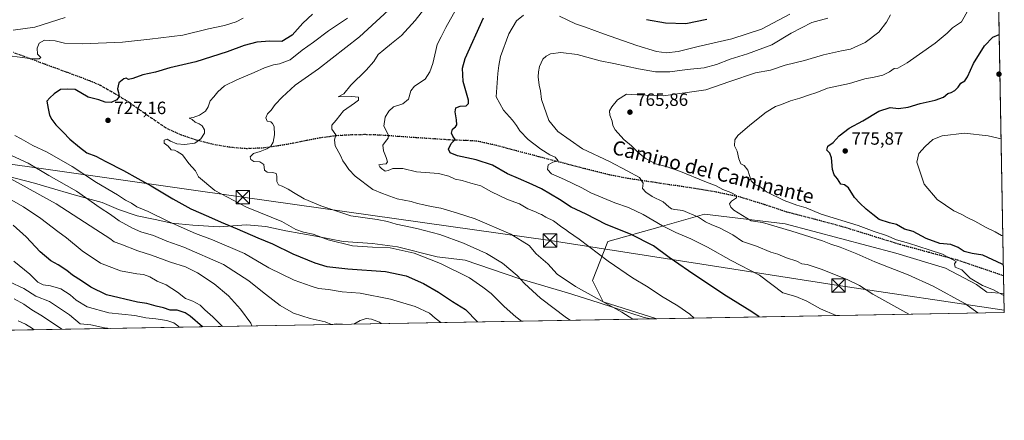
# Model space of a CAD drawing. Units: metres. Extents: x 620646 to 624086, y 4754940 to 4757314.
# Drawn here: x 623534 to 624086, y 4754940 to 4755165 of the extents above; entities that cross this region are included whole.
import ezdxf
from ezdxf.enums import TextEntityAlignment as Align

# ---------------------------------------------------------------- set-up
doc = ezdxf.new("R2010")
doc.units = ezdxf.units.M
doc.header["$MEASUREMENT"] = 0
for name, pattern in [('DGN Style 3', [2.307223458686699, 1.648016756204785, -0.6592067024819142]), ('DGN Style 4', [2.6384748266838614, 1.318413404963828, -0.6592067024819142, 0.001648016756204785, -0.6592067024819142]), ('DGN Style 5', [1.1536117293433497, 0.4944050268614355, -0.6592067024819142])]:
    doc.linetypes.add(name, pattern=pattern)
for name, color, linetype, lineweight in [('Arbolado forestal CxS', 92, 'Continuous', 0), ('Comarca CxS', 21, 'Continuous', 0), ('Comunidad Autónoma CxS', 142, 'Continuous', 0), ('Corriente natural lineal oculto', 9, 'DGN Style 4', 13), ('Curva de nivel maestra', 30, 'Continuous', 30), ('Curva de nivel normal', 30, 'Continuous', 0), ('Entidad de ámbito territorial', 7, 'Continuous', 0), ('Entidad de ámbito territorial CxS', 92, 'Continuous', 0), ('Municipio CxS', 4, 'Continuous', 0), ('Pastizal CxS', 92, 'Continuous', 0), ('Provincia CxS', 1, 'Continuous', 0), ('Punto de cota en terreno', 7, 'Continuous', 0), ('Ruta', 7, 'DGN Style 5', 30), ('Rótulo de punto de cota en terreno', 7, 'Continuous', 0), ('Senda', 7, 'DGN Style 3', 0), ('Suelo desnudo CxS', 253, 'Continuous', 0), ('Tendido', 6, 'Continuous', 0), ('Texto cartográfico', 7, 'Continuous', 0), ('Torre de tendido puntual', 7, 'Continuous', 0)]:
    doc.layers.add(name, color=color, linetype=linetype, lineweight=lineweight)
doc.styles.add('Style-Arial', font='txt')

# ---------------------------------------------------------------- blocks, each defined once
blk = doc.blocks.new('*U8')
at = {"layer": 'Arbolado forestal CxS', "color": 92, "linetype": 'Continuous', "lineweight": 0}
blk.add_polyline3d([(624081.1047999999, 4755295.6525, 747.7958000000073), (624086.2483999999, 4755011.319300001, 770.8114999999963), (624076.5579000004, 4755012.0779, 769.4516000000004), (624070.7560999999, 4755016.4169, 769.7724000000018), (624053.4234999996, 4755025.620300001, 769.202099999995), (624025.4744999995, 4755034.0295, 768.3871000000072), (623963.3371000001, 4755050.594500001, 766.2292000000016), (623918.1803000001, 4755056.091200001, 761.4297999999981), (623893.1441000003, 4755048.937700001, 754.931899999996), (623863.9358999999, 4755040.590100001, 747.0280000000057), (623855.2443000004, 4755018.6535, 742.3077999999952), (623861.1880999999, 4755006.690300001, 740.4250000000029), (623891.4067000002, 4754997.252400001, 743.0026000000071), (623366.3876, 4754987.891000001, 639.256899999993)], dxfattribs=at)
blk = doc.blocks.new('*U17')
at = {"layer": 'Entidad de ámbito territorial CxS', "color": 92, "linetype": 'Continuous', "lineweight": 0, "flags": 128}
blk.add_lwpolyline([(623521.665000001, 4755078.633999999), (623542.0140000014, 4755073.413000002), (623550.2089999993, 4755071.026000001), (623564.2750000004, 4755066.932), (623580.0469999993, 4755062.575), (623589.2110000009, 4755058.688), (623599.6440000011, 4755055.062999999), (623609.6880000011, 4755053.085999998), (623619.0980000012, 4755050.980000001), (623630.9160000011, 4755049.903999999), (623645.6559999997, 4755048.971000002), (623661.0210000006, 4755049.948), (623671.8219999997, 4755049.119000002), (623683.1390000001, 4755046.642000002), (623699.9220000004, 4755043.561000001), (623715.3060000002, 4755040.600000001), (623731.6980000006, 4755039.421000001), (623745.6790000005, 4755037.595000001), (623768.0630000009, 4755032.005), (623783.8229999989, 4755030.187999999), (623813.976999999, 4755019.814), (623841.198, 4755011.835999998), (623858.4140000001, 4755006.297), (623884.2459999997, 4754997.987000001), (623888.0127272632, 4754997.19191192), (622900.3014064943, 4754979.58046051)], dxfattribs=at)
blk = doc.blocks.new('5PATER')
at = {"layer": 'Suelo desnudo CxS', "linetype": 'Continuous', "lineweight": 0}
h = blk.add_hatch(color=51, dxfattribs=at)
edge = h.paths.add_edge_path()
edge.add_ellipse((0, 0), major_axis=(-0.1095731443231308, -0.1110710700762829), ratio=0.9994222409660322, start_angle=0, end_angle=360)
blk = doc.blocks.new('5TTEND')
at = {"layer": 'Corriente natural lineal oculto', "color": 7, "linetype": 'Continuous', "lineweight": 0}
for p, q in [((-0.375, 0.3754), (0.375, -0.3746)), ((0.3720000000000001, 0.3784000000000001), (-0.3720000000000001, -0.3776))]:
    blk.add_line(p, q, dxfattribs=at)
at = {"layer": 'Corriente natural lineal oculto', "color": 7, "linetype": 'Continuous', "lineweight": 0, "flags": 128}
blk.add_lwpolyline([(-0.375, -0.3746), (0.375, -0.3746), (0.375, 0.3754), (-0.375, 0.3754), (-0.3720000000000001, -0.3776)], dxfattribs=at)

msp = doc.modelspace()

# ---------------------------------------------------------------- linework, layer by layer
at = {"layer": 'Arbolado forestal CxS', "color": 92, "linetype": 'Continuous', "lineweight": 0, "extrusion": (-0.001606466888077342, 0.08880432796413956, 0.9960477953386451), "elevation": 422033.1094186747, "flags": 128}
msp.add_lwpolyline([(-709988.0597069713, -4724417.375389296), (-709988.0597069713, -4724141.940636353)], dxfattribs=at)
at = {"layer": 'Arbolado forestal CxS', "color": 92, "linetype": 'Continuous', "lineweight": 0, "extrusion": (0.002584108618895087, -0.1428307309994788, 0.9897437570729105), "elevation": -676786.1302076771, "flags": 128}
msp.add_lwpolyline([(709998.2233570244, 4694419.572475374), (709998.2233570244, 4694409.434859802)], dxfattribs=at)
at = {"layer": 'Arbolado forestal CxS', "color": 92, "linetype": 'Continuous', "lineweight": 0, "extrusion": (-0.1937946675114615, -0.003455472486137539, 0.9810360271437639), "elevation": -136608.6775831508, "flags": 128}
msp.add_lwpolyline([(-4743118.973508453, 695270.0066100997), (-4743118.973508453, 694734.7534303361)], dxfattribs=at)
at = {"layer": 'Arbolado forestal CxS', "color": 92, "linetype": 'Continuous', "lineweight": 0}
msp.add_polyline3d([(624086.2483999999, 4755011.319300001, 770.8114999999963), (624076.5579000004, 4755012.0779, 769.4516000000004), (624070.7560999999, 4755016.4169, 769.7724000000018), (624053.4234999996, 4755025.620300001, 769.202099999995), (624025.4744999995, 4755034.0295, 768.3871000000072), (623963.3371000001, 4755050.594500001, 766.2292000000016), (623918.1803000001, 4755056.091200001, 761.4297999999981), (623893.1441000003, 4755048.937700001, 754.931899999996), (623863.9358999999, 4755040.590100001, 747.0280000000057), (623855.2443000004, 4755018.6535, 742.3077999999952), (623861.1880999999, 4755006.690300001, 740.4250000000029), (623891.4063999997, 4754997.252499999, 743.0026000000071)], dxfattribs=at)
at = {"layer": 'Comarca CxS', "color": 21, "linetype": 'Continuous', "lineweight": 0, "flags": 128}
msp.add_lwpolyline([(621400.682654884, 4754952.841410127), (620686.660000921, 4754940.109982421), (620645.9800009206, 4757253.569982397), (621488.8562333954, 4757268.594195873), (621611.8319621618, 4757270.786230159), (621978.3712995453, 4757277.319769772), (622969.1976742158, 4757294.981184812), (624044.5900009458, 4757314.149982397), (624086.4400009472, 4755000.729982422), (623888.0127272632, 4754997.19191192), (622900.3014064943, 4754979.58046051), (622835.4637907288, 4754978.424369157), (621597.686614801, 4754956.354102138)], close=True, dxfattribs=at)
at = {"layer": 'Comunidad Autónoma CxS', "color": 142, "linetype": 'Continuous', "lineweight": 0, "flags": 128}
msp.add_lwpolyline([(621400.682654884, 4754952.841410127), (620686.660000921, 4754940.109982421), (620645.9800009206, 4757253.569982397), (621488.8562333954, 4757268.594195873), (621611.8319621618, 4757270.786230159), (621978.3712995453, 4757277.319769772), (622969.1976742158, 4757294.981184812), (624044.5900009458, 4757314.149982397), (624086.4400009472, 4755000.729982422), (623888.0127272632, 4754997.19191192), (622900.3014064943, 4754979.58046051), (622835.4637907288, 4754978.424369157), (621597.686614801, 4754956.354102138)], close=True, dxfattribs=at)
at = {"layer": 'Curva de nivel maestra', "color": 30, "linetype": 'Continuous', "lineweight": 30, "flags": 128}
for points, elevation in [([(623697.9900000002, 4755168.5101), (623692.6600000003, 4755163.300100001), (623686.7100000001, 4755156.6501), (623680.7599999999, 4755153.110099999), (623674.0199999996, 4755153.200099999), (623666.7400000002, 4755152.7401), (623659.6399999997, 4755150.8301), (623650.1600000003, 4755147.190099999), (623632.54, 4755141.600099999), (623618.04, 4755138.200099999), (623609.9199999999, 4755135.770099999), (623602.8399999999, 4755134.350099999), (623597.1100000005, 4755132.170100001), (623594.7199999997, 4755131.720100001), (623593.4600000001, 4755132.4801), (623592.1100000005, 4755132.1601), (623589.2800000003, 4755129.780099999), (623588.5599999996, 4755126.450099999), (623589.1799999997, 4755124.420100001), (623589.4600000001, 4755122.1501), (623588.2199999997, 4755120.200099999), (623584.9900000002, 4755118.720100001), (623581.5599999996, 4755118.9901), (623578.1200000001, 4755120.270099999), (623572.1900000004, 4755121.780099999), (623564.8099999996, 4755126.170100001), (623560.4900000002, 4755126.3201), (623556.6600000003, 4755126.0101), (623552.9900000002, 4755123.700099999), (623550.5899999999, 4755121.4101), (623548.9400000004, 4755119.440099999), (623549.7000000002, 4755115.460100001), (623550.3099999996, 4755111.670100001), (623551.79, 4755109.1501), (623553.8600000005, 4755106.220100001), (623558.0499999998, 4755102.0701), (623561.7300000006, 4755098.090100001), (623567.3099999996, 4755093.670100001), (623571.4100000003, 4755090.5701), (623576.3799999999, 4755088.630100001), (623581.9900000002, 4755085.5801), (623591.9199999999, 4755080.620100001), (623599.9100000003, 4755076.020099999), (623607.54, 4755071.9001), (623619.6500000004, 4755064.6801), (623629.6699999999, 4755059.030099999), (623639.6699999999, 4755054.700099999), (623646.7199999997, 4755051.420100001), (623655.7599999999, 4755047.780099999), (623667.2999999998, 4755042.6601), (623675.6200000001, 4755039.2601), (623686.9699999997, 4755033.790100001), (623699.2699999996, 4755028.610099999), (623706.04, 4755026.5001), (623717.8799999999, 4755025.2401), (623739.0499999998, 4755023.7501), (623750.7000000002, 4755021.2601), (623760.3099999996, 4755017.100099999), (623768.8700000001, 4755012.1801), (623776.5999999996, 4755007.0001), (623783.9900000002, 4755002.440099999), (623790.6886999998, 4754995.456800001)], 725), ([(623948.8457000004, 4754998.276799999), (623944.7400000002, 4755001.050100001), (623929.0599999997, 4755010.7501), (623909.2100000001, 4755024.2401), (623898.25, 4755031.610099999), (623889.5800000001, 4755038.1501), (623876.6399999997, 4755044.840100001), (623862.9699999997, 4755050.200099999), (623851.6399999997, 4755056.0001), (623843.1900000004, 4755059.880100001), (623836.6500000004, 4755064.270099999), (623826.5800000001, 4755070.3101), (623821.3099999996, 4755072.710100001), (623813.6200000001, 4755076.090100001), (623807.5300000003, 4755078.6601), (623799.0800000001, 4755083.550100001), (623789.8499999996, 4755086.620100001), (623779.3799999999, 4755088.840100001), (623775.4000000004, 4755090.5601), (623774.3799999999, 4755092.450099999), (623775.8799999999, 4755095.690099999), (623778.0700000003, 4755097.9901), (623776.8300000001, 4755099.780099999), (623776.0800000001, 4755101.4801), (623776.7000000002, 4755103.720100001), (623778.3799999999, 4755105.020099999), (623779.1100000005, 4755106.280099999), (623778.9800000006, 4755109.0701), (623778.0800000001, 4755113.450099999), (623778.5999999996, 4755115.8201), (623780.9299999997, 4755116.6501), (623784.3499999996, 4755116.9101), (623785.7199999997, 4755118.1601), (623785.6200000001, 4755120.0001), (623782.6399999997, 4755130.520099999), (623782.3200000003, 4755138.120100001), (623783.8499999996, 4755143.5601), (623794.0599999996, 4755166.350099999)], 750), ([(623885.5499999998, 4755165.420100001), (623896.2999999998, 4755163.470100001), (623907.5599999997, 4755163.270099999), (623919.5, 4755165.600099999)], 750), ([(624085.9565000003, 4755027.4593), (624085.2599999999, 4755027.870100001), (624074.3499999996, 4755032.880100001), (624068.4600000001, 4755033.940099999), (624063.8399999999, 4755035.050100001), (624060.4600000001, 4755037.290100001), (624056.3300000001, 4755038.880100001), (624050.3200000003, 4755039.460100001), (624042.6299999999, 4755042.380100001), (624035.3200000003, 4755046.3301), (624030.4600000001, 4755047.5001), (624025.8700000001, 4755050.130100001), (624021.9299999997, 4755051.100099999), (624016.2699999996, 4755053.020099999), (624012.6799999997, 4755055.9001), (624008.8099999997, 4755058.7401), (624005.3899999997, 4755062.210100001), (624002.4199999999, 4755065.370100001), (623998.9900000002, 4755070.880100001), (623996.6600000003, 4755072.4001), (623994.7100000001, 4755072.8301), (623992.8799999999, 4755075.9001), (623990.9500000002, 4755078.100099999), (623989.9699999997, 4755081.170100001), (623989.4600000001, 4755087.620100001), (623988.5, 4755090.200099999), (623986.8300000001, 4755091.9101), (623987.2800000003, 4755094.170100001), (623990.3899999997, 4755096.350099999), (623993.6399999997, 4755100.0701), (623999.2999999998, 4755104.270099999), (624006.9900000002, 4755108.4801), (624015.9800000006, 4755113.940099999), (624022.3300000001, 4755115.960100001), (624026.9500000002, 4755115.360099999), (624032.4800000006, 4755116.0601), (624039.2800000003, 4755118.2401), (624047.6600000003, 4755120.030099999), (624052.3300000001, 4755121.8301), (624054.6600000003, 4755123.850099999), (624056.6600000003, 4755124.460100001), (624058.6600000003, 4755125.5001), (624060.5, 4755127.340100001), (624062.0300000003, 4755129.710100001), (624064.3099999997, 4755131.0101), (624065.8399999999, 4755133.1801), (624069.1200000001, 4755140.690099999), (624075.2300000006, 4755150.690099999), (624079.9100000003, 4755155.5801), (624083.6140999999, 4755156.944800001)], 775), ([(623636.3392000003, 4754992.704700001), (623629.3700000001, 4754998.7301), (623626.5300000003, 4755000.5801), (623622.04, 4755002.0701), (623618.0800000001, 4755002.100099999), (623614.4299999997, 4755003.440099999), (623610.29, 4755004.2601), (623605.0199999996, 4755005.700099999), (623599.7300000006, 4755006.5601), (623582.3300000001, 4755010.700099999), (623573.6600000003, 4755014.950099999), (623568.3300000001, 4755018.610099999), (623563.3399999999, 4755021.670100001), (623560.0599999996, 4755024.390100001), (623555.2300000006, 4755027.590100001), (623551.2000000002, 4755029.7401), (623545.1200000001, 4755034.880100001), (623537.3399999999, 4755043.220100001), (623529.9299999997, 4755049.790100001)], 700), ([(623636.3394999999, 4754992.704399999), (623636.3392000003, 4754992.704700001)], 700)]:
    msp.add_lwpolyline(points, dxfattribs=dict(at, elevation=elevation))
at = {"layer": 'Curva de nivel normal', "color": 30, "linetype": 'Continuous', "lineweight": 0, "flags": 128}
for points, elevation in [([(623877.9741000002, 4754997.012900001), (623871.6399999997, 4755000.930000001), (623845.7000000002, 4755015.359999999), (623835.4199999999, 4755022.350000001), (623830.1100000005, 4755028.100000001), (623823.6799999997, 4755033.730000001), (623819.6100000005, 4755038.33), (623809.3899999997, 4755044.850000001), (623789.3399999999, 4755053.390000001), (623779.5199999996, 4755056.550000001), (623770.0700000003, 4755059.430000001), (623764.6799999997, 4755060.27), (623760.6399999997, 4755061.27), (623756.9299999997, 4755062.029999999), (623753.4400000004, 4755063.060000001), (623745.5199999996, 4755064.560000001), (623737.3399999999, 4755067.67), (623731.8799999999, 4755069.930000001), (623722.04, 4755077.4), (623718.4800000006, 4755081.180000001), (623716.6399999997, 4755083.99), (623715.0300000003, 4755086.039999999), (623713.7999999998, 4755088.91), (623710.7800000003, 4755094.49), (623710.3899999997, 4755097.75), (623711.0999999996, 4755100.600000001), (623708.8200000003, 4755103.82), (623708.9500000002, 4755105.970000001), (623711.3200000003, 4755108.76), (623715.4199999999, 4755114.140000001), (623721.54, 4755118.369999999), (623723.8300000001, 4755120.17), (623723.9299999997, 4755121.75), (623720.0499999998, 4755122.130000001), (623712.5499999998, 4755122.02), (623715.6799999997, 4755123.560000001), (623719.5199999996, 4755128.470000001), (623728.1600000003, 4755136.980000001), (623732.4800000006, 4755141.9), (623734.9000000004, 4755145.76), (623738.1799999997, 4755148.380000001), (623742.3399999999, 4755152.02), (623747.9199999999, 4755156.350000001), (623755.6600000003, 4755164.789999999), (623768.5199999996, 4755181.600000001)], 740), ([(623842.7547000004, 4754996.3849), (623840.5999999996, 4754997.720000001), (623826.0800000001, 4755008.77), (623817.0499999998, 4755017.07), (623813, 4755021.57), (623804.6299999999, 4755028.470000001), (623795.7400000002, 4755033.859999999), (623782.7999999998, 4755039.77), (623769.5999999996, 4755044.619999999), (623756.6399999997, 4755048), (623744.9600000001, 4755050.32), (623740.1399999997, 4755051.84), (623734.2999999998, 4755052.99), (623719.5700000003, 4755055.15), (623702.6900000004, 4755060.630000001), (623693.3300000001, 4755064.689999999), (623687.3300000001, 4755068.24), (623684.3600000005, 4755070.09), (623681.0999999996, 4755071.800000001), (623679, 4755072.5), (623678.0999999996, 4755074.32), (623678.1100000005, 4755077.27), (623677.5599999996, 4755078.92), (623675.8200000003, 4755079.51), (623672.5599999996, 4755079.58), (623671.1299999999, 4755080.82), (623670.6500000004, 4755083.930000001), (623668.4000000004, 4755085.33), (623665.0999999996, 4755085.560000001), (623663.4000000004, 4755086.640000001), (623663.0999999996, 4755088.17), (623664.9900000002, 4755090.039999999), (623668.6600000003, 4755091.16), (623672.3399999999, 4755092.779999999), (623674.5800000001, 4755094.17), (623675.8899999997, 4755096.41), (623676.7599999999, 4755100.57), (623676.5700000003, 4755105.220000001), (623675.6399999997, 4755106.99), (623674.6299999999, 4755107.99), (623672.6399999997, 4755108.189999999), (623671.8499999996, 4755110.060000001), (623672.8399999999, 4755112.4), (623674.8099999996, 4755114.4), (623677.0300000003, 4755117.699999999), (623680.9900000002, 4755121.720000001), (623688.3300000001, 4755128.550000001), (623701.3300000001, 4755137.74), (623724.4800000006, 4755155.699999999), (623745.3200000003, 4755174.980000001)], 735.0000000000001), ([(623912.2518999996, 4754997.624100001), (623909.9100000003, 4754999.720000001), (623903.2000000002, 4755004.439999999), (623894, 4755009.880000001), (623886.4299999997, 4755015.029999999), (623877.7199999997, 4755020.210000001), (623863.9600000001, 4755029.550000001), (623847.79, 4755042.02), (623841.8499999996, 4755046.01), (623840.1600000003, 4755047.390000001), (623838.0199999996, 4755048.720000001), (623833.4199999999, 4755052.16), (623829.0999999996, 4755054.300000001), (623826.7000000002, 4755055.800000001), (623825.04, 4755056.4), (623823.1799999997, 4755057.300000001), (623818.8799999999, 4755058.970000001), (623814.3399999999, 4755061.800000001), (623807.5800000001, 4755064.279999999), (623798.5800000001, 4755068.600000001), (623792.6100000005, 4755071.84), (623786.9000000004, 4755073.42), (623782.04, 4755074.939999999), (623778.1100000005, 4755075.720000001), (623774.5599999996, 4755077.380000001), (623768.8399999999, 4755078.83), (623756.4900000002, 4755079.850000001), (623748.7599999999, 4755081.59), (623743.2199999997, 4755081.67), (623740.4600000001, 4755080.58), (623738.7699999996, 4755080.24), (623736.7400000002, 4755081.59), (623735.7599999999, 4755082.680000001), (623735.3700000001, 4755083.66), (623737.5999999996, 4755084.180000001), (623739.3899999997, 4755084.359999999), (623740.2199999997, 4755085.4), (623739.3600000005, 4755087.9), (623737.8600000005, 4755091.51), (623737.5599999996, 4755094.75), (623738.9500000002, 4755096.930000001), (623740.5199999996, 4755098.75), (623740.6600000003, 4755100.41), (623738.1699999999, 4755105.529999999), (623738.9000000004, 4755110.470000001), (623740.9199999999, 4755113.949999999), (623743.5499999998, 4755116.27), (623748.6799999997, 4755118.08), (623751.9900000002, 4755120.689999999), (623753.2199999997, 4755125.26), (623755.3399999999, 4755127.960000001), (623761.3200000003, 4755131.92), (623763.8700000001, 4755136.02), (623765.6900000004, 4755140.74), (623767.2800000003, 4755148.02), (623768.04, 4755151.42), (623770.2599999999, 4755155.689999999), (623772.8200000003, 4755161.02), (623778.9100000003, 4755171.689999999)], 745.0000000000001), ([(623836.6600000003, 4755167.25), (623845.6600000003, 4755162.939999999), (623851.3399999999, 4755161.16), (623861.3799999999, 4755157.350000001), (623880.1100000005, 4755150.800000001), (623891.0899999999, 4755147.529999999), (623896.8600000005, 4755146.689999999), (623903.3300000001, 4755147.4), (623914.6600000003, 4755150.289999999), (623933.5300000003, 4755154.560000001), (623950.1299999999, 4755159.939999999), (623966, 4755168.380000001)], 755), ([(624071.5258999999, 4755000.4641), (624064.2199999997, 4755005.82), (624046.4500000002, 4755015.49), (624032.3799999999, 4755021.84), (624013.8300000001, 4755029.15), (624003.5800000001, 4755033.779999999), (623994.3399999999, 4755037.470000001), (623989.0999999996, 4755039.100000001), (623984.3399999999, 4755041.029999999), (623967.1200000001, 4755046.480000001), (623950.6399999997, 4755051.350000001), (623944.2699999996, 4755052.24), (623934.6200000001, 4755058.199999999), (623932.8200000003, 4755060.01), (623932.1799999997, 4755061.880000001), (623933.2100000001, 4755063.380000001), (623936.0199999996, 4755065.189999999), (623936.1600000003, 4755066.42), (623932.8300000001, 4755068.189999999), (623928.4900000002, 4755069.880000001), (623924.5999999996, 4755071.939999999), (623918.3300000001, 4755074.34), (623904.6600000003, 4755080.050000001), (623896.6600000003, 4755082.789999999), (623890.5999999996, 4755084.380000001), (623884.79, 4755087.470000001), (623880.9000000004, 4755090.59), (623877.1200000001, 4755094.480000001), (623872.8799999999, 4755097.91), (623868.0499999998, 4755103.439999999), (623866.75, 4755105.9), (623866.2699999996, 4755108.350000001), (623864.8899999997, 4755111.689999999), (623864.8399999999, 4755114.02), (623866.1399999997, 4755116.390000001), (623869.2000000002, 4755120.220000001), (623874.3300000001, 4755123.52), (623880.25, 4755123.16), (623895.0199999996, 4755122.58), (623918.9299999997, 4755125.960000001), (623932.3899999997, 4755130.51), (623946.7400000002, 4755135.480000001), (623955.2400000002, 4755137.02), (623963.3899999997, 4755139.76), (623974.3300000001, 4755142.460000001), (623984.9900000002, 4755145.640000001), (623995.0099999999, 4755147.859999999), (624000.0499999998, 4755148.789999999), (624008.3399999999, 4755152.42), (624015.9900000002, 4755158.27), (624020.2199999997, 4755163.949999999), (624022.4600000001, 4755168.07)], 765), ([(624086.2669000003, 4755010.2981), (624085.8200000003, 4755010.439999999), (624080.3799999999, 4755013.390000001), (624074.2400000002, 4755015.960000001), (624067.1900000004, 4755020.060000001), (624062.5599999997, 4755024.65), (624058.9299999997, 4755026.27), (624058.54, 4755028.02), (624059.3700000001, 4755029.449999999), (624051.7000000002, 4755033.550000001), (624044.2000000002, 4755035.859999999), (624032.6500000004, 4755039.680000001), (624025.9600000001, 4755041.66), (624020.29, 4755044), (624013.3399999999, 4755046.24), (624004.4600000001, 4755049.640000001), (623983.6200000001, 4755056), (623975.1699999999, 4755059.619999999), (623970.0300000003, 4755061.140000001), (623962.8399999999, 4755063.66), (623952.8399999999, 4755068.529999999), (623949.1399999997, 4755071.539999999), (623946.6299999999, 4755072.52), (623944.3799999999, 4755074.789999999), (623942.3600000005, 4755080.720000001), (623940.3300000001, 4755083.380000001), (623938.5700000003, 4755084.380000001), (623937.3099999997, 4755087.029999999), (623936.4299999997, 4755091.449999999), (623935.0499999998, 4755094.41), (623935.0599999997, 4755097.699999999), (623936.8499999996, 4755100.189999999), (623943.5599999997, 4755106.02), (623952.6600000003, 4755113.33), (623957.9900000002, 4755116.550000001), (623961.3300000001, 4755117.67), (623966.4900000002, 4755119.67), (623971.6500000004, 4755121.180000001), (623976.5800000001, 4755122.91), (623981.1399999997, 4755124.33), (623987.2599999999, 4755126.74), (623999.4600000001, 4755129.430000001), (624008.1100000005, 4755132.119999999), (624013.4199999999, 4755132.92), (624018.25, 4755134.130000001), (624022.0300000003, 4755136.060000001), (624024.5899999999, 4755137.83), (624026.6600000003, 4755138.16), (624031.9900000002, 4755141.109999999), (624047.6600000003, 4755152.09), (624054.3300000001, 4755157.689999999), (624057.3300000001, 4755160.699999999), (624062.3300000001, 4755164.16), (624066.4299999997, 4755171.109999999)], 770), ([(623659.1799999997, 4755166.17), (623655.2300000006, 4755164.050000001), (623648.5499999998, 4755162.08), (623639.6600000003, 4755160.180000001), (623625.3300000001, 4755156.619999999), (623606.6600000003, 4755154.34), (623591.3300000001, 4755152.720000001), (623568.6500000004, 4755151.84), (623558.8799999999, 4755152.17), (623553.6500000004, 4755153.350000001), (623547.6600000003, 4755153.730000001), (623544.6600000003, 4755152.050000001), (623543.4699999997, 4755149.350000001), (623543.7300000006, 4755146), (623545.4600000001, 4755144.02), (623544.6299999999, 4755143.34), (623540.7100000001, 4755143.350000001), (623526.6500000004, 4755145.100000001)], 719.9999999999999), ([(623530.0099999999, 4755159.359999999), (623542.1900000004, 4755161.050000001), (623559.1200000001, 4755166.480000001)], 715), ([(623815.3036000002, 4754995.895400001), (623812.29, 4754998.32), (623805.6799999997, 4755004.039999999), (623798.4000000004, 4755011.430000001), (623793.6100000005, 4755014.970000001), (623786.1200000001, 4755020.140000001), (623769.9800000006, 4755028.310000001), (623755.1100000005, 4755034.039999999), (623741.6600000003, 4755036.99), (623731.6600000003, 4755037.42), (623720.5700000003, 4755038.130000001), (623706.7800000003, 4755041.52), (623698.5099999999, 4755044.680000001), (623693, 4755045.9), (623688.7800000003, 4755047.439999999), (623680.8799999999, 4755051.869999999), (623668.9299999997, 4755056.810000001), (623660.9900000002, 4755060), (623643.2999999998, 4755069.390000001), (623633.9900000002, 4755076.91), (623632.4299999997, 4755080.32), (623628.7100000001, 4755084.41), (623625.04, 4755089.439999999), (623622.0899999999, 4755091.16), (623620.5, 4755091.949999999), (623618.7599999999, 4755092.24), (623617.0199999996, 4755094.310000001), (623614.8300000001, 4755095.890000001), (623614.8099999996, 4755097.689999999), (623616.4699999997, 4755098.119999999), (623618.2400000002, 4755096.99), (623621.8499999996, 4755095.539999999), (623626.1600000003, 4755095.130000001), (623631.9299999997, 4755095.939999999), (623635.3300000001, 4755098.300000001), (623637.4199999999, 4755101.52), (623637.4000000004, 4755103.34), (623636.0199999996, 4755105.66), (623634.4400000004, 4755106.84), (623632.2400000002, 4755107.65), (623630.4400000004, 4755109.15), (623628.7599999999, 4755109.980000001), (623631.0700000003, 4755110.34), (623634.6100000005, 4755111.689999999), (623637.9299999997, 4755113.939999999), (623639.4500000002, 4755116.350000001), (623640.5800000001, 4755119.630000001), (623642.5999999996, 4755121.92), (623644.9100000003, 4755124.859999999), (623648.6699999999, 4755128.060000001), (623655.5800000001, 4755131.58), (623665.3799999999, 4755135.57), (623671.1900000004, 4755138.24), (623676.0599999996, 4755139.880000001), (623679.5199999996, 4755140.460000001), (623685.4900000002, 4755142.84), (623692.3300000001, 4755148.220000001), (623698.54, 4755152.640000001), (623707.0800000001, 4755158.970000001), (623717.7800000003, 4755166.220000001)], 730), ([(623992.0494999997, 4754999.047), (623983.2400000002, 4755002.800000001), (623975.5700000003, 4755007.050000001), (623969.3799999999, 4755009.680000001), (623962.0999999996, 4755011.800000001), (623948.9600000001, 4755021.74), (623933.0300000003, 4755029.980000001), (623919.8300000001, 4755037.369999999), (623910.4600000001, 4755042.08), (623902.0499999998, 4755045.619999999), (623894.4500000002, 4755049.4), (623883.7100000001, 4755055.83), (623875.3899999997, 4755059.789999999), (623867.8399999999, 4755062.430000001), (623858.8099999997, 4755066.17), (623854.2199999997, 4755067.939999999), (623849.2800000003, 4755070.76), (623839.5199999996, 4755075.57), (623832.2699999996, 4755078.630000001), (623830.0599999996, 4755081.199999999), (623830.4100000003, 4755083.76), (623832.9299999997, 4755085.230000001), (623835.9699999997, 4755086.02), (623834.2999999998, 4755087.99), (623831.3600000005, 4755089.359999999), (623826.2100000001, 4755092.52), (623819.0499999998, 4755097.880000001), (623814.4100000003, 4755102.810000001), (623812.5599999996, 4755105.92), (623810.2400000002, 4755108.84), (623805.2699999996, 4755114.390000001), (623801.0999999996, 4755121.92), (623802.0999999996, 4755135.100000001), (623802.6799999997, 4755139.560000001), (623803.6799999997, 4755144.58), (623808.3200000003, 4755157.460000001), (623812.5999999996, 4755164.66), (623816.4199999999, 4755167.82)], 755), ([(624032.8975000001, 4754999.7753), (624012.5700000003, 4755011.119999999), (624005.2300000006, 4755015.850000001), (623998.5099999999, 4755019.100000001), (623984.25, 4755024.939999999), (623975.7199999997, 4755027.699999999), (623972.6799999997, 4755028.100000001), (623969.8799999999, 4755029.550000001), (623964.2300000006, 4755031.51), (623959.2300000006, 4755033.59), (623955.3600000005, 4755034.720000001), (623947.2300000006, 4755037.92), (623939.54, 4755040.560000001), (623933.9900000002, 4755044.350000001), (623926.6299999999, 4755048.32), (623922.2599999999, 4755049.960000001), (623918.7400000002, 4755051.77), (623914.75, 4755054.300000001), (623906.0099999999, 4755058.140000001), (623901.4000000004, 4755058.619999999), (623899.5599999997, 4755058.92), (623898.0300000003, 4755060.060000001), (623894.8399999999, 4755063), (623888.7400000002, 4755065.970000001), (623885.2699999996, 4755068.439999999), (623883.3300000001, 4755070.380000001), (623883.6900000004, 4755073.449999999), (623881.6200000001, 4755076.52), (623874.6900000004, 4755080.300000001), (623864.7199999997, 4755085.57), (623849.6699999999, 4755092.779999999), (623835.8600000005, 4755102.41), (623830.6699999999, 4755108.699999999), (623826.6900000004, 4755120.380000001), (623825.9800000006, 4755125.25), (623825.2599999999, 4755128.58), (623824.7000000002, 4755133.230000001), (623824.9500000002, 4755135.99), (623825.4699999997, 4755139.02), (623827.4299999997, 4755143.050000001), (623829.25, 4755144.880000001), (623831.7000000002, 4755146.060000001), (623837.4299999997, 4755146.859999999), (623846.6900000004, 4755145.710000001), (623859.6100000005, 4755142.189999999), (623867.2100000001, 4755140.67), (623880.9900000002, 4755137.710000001), (623890.5999999996, 4755136.029999999), (623898.6900000004, 4755136.01), (623908.3099999997, 4755137.32), (623917.9199999999, 4755138.199999999), (623924.8799999999, 4755140.16), (623932.5499999998, 4755143.220000001), (623942.2199999997, 4755146.109999999), (623956.0099999999, 4755151.24), (623966.7300000006, 4755157.77), (623978.3399999999, 4755163.699999999), (623987.3300000001, 4755166.15)], 760), ([(623530.8600000005, 4755100.199999999), (623534.4400000004, 4755098.390000001), (623540.9600000001, 4755094.529999999), (623549.1600000003, 4755090.84), (623563.0999999996, 4755082.880000001), (623576.7999999998, 4755073.779999999), (623588.5700000003, 4755066.779999999), (623593.0099999999, 4755063.789999999), (623596.4800000006, 4755062.119999999), (623599.4500000002, 4755060.140000001), (623605.7199999997, 4755057.41), (623617.5999999996, 4755051.630000001), (623632.2800000003, 4755045.130000001), (623641.8899999997, 4755041.550000001), (623659.9400000004, 4755033.800000001), (623673.5300000003, 4755025.890000001), (623687.75, 4755018.980000001), (623697.3499999996, 4755015.529999999), (623701.3499999996, 4755014.25), (623707.0899999999, 4755013.74), (623714.7300000006, 4755012.26), (623724.8700000001, 4755011.529999999), (623741.8399999999, 4755008.199999999), (623755.7100000001, 4755004.07), (623763.7000000002, 4755000.4), (623766.9199999999, 4754997.619999999), (623770.1198000005, 4754995.0899)], 719.9999999999999), ([(624084.6754999999, 4755098.271700001), (624077.3399999999, 4755100.109999999), (624064.1799999997, 4755101.51), (624051.5199999996, 4755100.119999999), (624046.3700000001, 4755097.930000001), (624041.9400000004, 4755094.08), (624038.4900000002, 4755090.02), (624037.2800000003, 4755085.300000001), (624041.54, 4755072.91), (624048.7800000003, 4755064.230000001), (624058.1200000001, 4755057.810000001), (624062.6200000001, 4755055.869999999), (624065.5300000003, 4755054.140000001), (624069.8399999999, 4755052.100000001), (624076.2400000002, 4755048.42), (624081.3799999999, 4755046), (624084.7999999998, 4755044.100000001), (624085.6618999997, 4755043.7412)], 780), ([(623714.8907000005, 4754994.1052), (623711.7300000006, 4754994.380000001), (623708.7199999997, 4754994.02), (623705.1399999997, 4754995.560000001), (623696.6500000004, 4754997.300000001), (623687.4299999997, 4755000.279999999), (623679.8799999999, 4755004.57), (623671.7100000001, 4755011.07), (623667.1399999997, 4755014.5), (623662.3099999996, 4755018.550000001), (623648.0800000001, 4755027.619999999), (623625.7300000006, 4755037.369999999), (623616.1799999997, 4755040.890000001), (623608.7000000002, 4755044.02), (623601.7100000001, 4755046.119999999), (623597, 4755048.100000001), (623589.5700000003, 4755052.230000001), (623584.6600000003, 4755055.83), (623578.8700000001, 4755059.58), (623565.4800000006, 4755068.84), (623550.0499999998, 4755077.75), (623538.4699999997, 4755084.74), (623524.6399999997, 4755091)], 715), ([(623663.9982000003, 4754993.197699999), (623663.4000000004, 4754994.76), (623657.6399999997, 4755002.66), (623650.7999999998, 4755010.16), (623642.9000000004, 4755016.880000001), (623633.5300000003, 4755023.029999999), (623626.6600000003, 4755026.310000001), (623618.2400000002, 4755028.930000001), (623607.6299999999, 4755032.99), (623600.0599999996, 4755035.4), (623590.4500000002, 4755039.08), (623586.7400000002, 4755040.42), (623584.2800000003, 4755042.310000001), (623576.4000000004, 4755047.42), (623554.2199999997, 4755061.869999999), (623528.7000000002, 4755075.9)], 710), ([(623647.5735999999, 4754992.904800001), (623642.0499999998, 4754998.32), (623637.54, 4755002.24), (623634.9100000003, 4755004.82), (623630.79, 4755007.02), (623626.6699999999, 4755008.640000001), (623622.1799999997, 4755012.180000001), (623615.9100000003, 4755016.26), (623610.8399999999, 4755018.34), (623606.7300000006, 4755020.689999999), (623603.2400000002, 4755022.100000001), (623599.3600000005, 4755022.460000001), (623590.1900000004, 4755024.220000001), (623578.9600000001, 4755028.460000001), (623568.6600000003, 4755035.480000001), (623560.0099999999, 4755042.720000001), (623555.0499999998, 4755046.32), (623545.5099999999, 4755053.480000001), (623535.7800000003, 4755060.09), (623525.0199999996, 4755066.380000001)], 705), ([(623623.1107000001, 4754992.468599999), (623622.4199999999, 4754993.24), (623620.29, 4754994.83), (623616.3499999996, 4754996.180000001), (623610.1799999997, 4754997.210000001), (623604.5499999998, 4754997.75), (623598.2699999996, 4754998.980000001), (623583.7300000006, 4755000.600000001), (623571.5599999996, 4755003.9), (623565.3799999999, 4755007.720000001), (623562.0199999996, 4755010.699999999), (623556.6699999999, 4755013.960000001), (623551.04, 4755015.800000001), (623546.8700000001, 4755016.300000001), (623543.7699999996, 4755017.84), (623539.4100000003, 4755022.34), (623530.2999999998, 4755029.65)], 695), ([(623584.7988999998, 4754991.785499999), (623581.3300000001, 4754992.15), (623573.6600000003, 4754993.859999999), (623567.6799999997, 4754994.42), (623561.6900000004, 4754999.380000001), (623550.4000000004, 4755006.930000001), (623542.7400000002, 4755009.9), (623536.04, 4755014.24), (623528.0199999996, 4755017.970000001)], 690), ([(623530.5999999996, 4755008.380000001), (623535.9400000004, 4755005.34), (623540.4299999997, 4755002.26), (623546.4000000004, 4754998.66), (623557.2329000002, 4754991.294000001)], 685), ([(623736.6222999999, 4754994.492500001), (623735.6299999999, 4754995.210000001), (623731.1500000004, 4754997.07), (623728.1799999997, 4754997.42), (623724.8399999999, 4754996.199999999), (623721.2768999999, 4754994.219000001)], 715), ([(623541.7500999998, 4754991.017899999), (623540.7800000003, 4754991.77), (623536.8700000001, 4754994.26), (623532.7800000003, 4754995.970000001)], 680)]:
    msp.add_lwpolyline(points, dxfattribs=dict(at, elevation=elevation))
at = {"layer": 'Entidad de ámbito territorial', "color": 7, "linetype": 'Continuous', "lineweight": 0, "flags": 128}
msp.add_lwpolyline([(623521.6650000016, 4755078.633999998), (623542.014000002, 4755073.413000003), (623550.2089999999, 4755071.026000001), (623564.2750000008, 4755066.931999999), (623580.0470000021, 4755062.575000001), (623589.2110000014, 4755058.688000001), (623599.6440000016, 4755055.062999999), (623609.6880000016, 4755053.085999998), (623619.0980000016, 4755050.980000001), (623630.9160000016, 4755049.903999999), (623645.6560000003, 4755048.971000004), (623661.0210000012, 4755049.948), (623671.8220000003, 4755049.119000004), (623683.1390000007, 4755046.642000004), (623699.922000001, 4755043.561000002), (623715.3060000008, 4755040.600000001), (623731.6980000011, 4755039.421000003), (623745.679000001, 4755037.595000001), (623768.0630000016, 4755032.005000001), (623783.8230000017, 4755030.188), (623813.9770000017, 4755019.814000002), (623841.1980000006, 4755011.835999999), (623858.4140000007, 4755006.296999999), (623884.2460000003, 4754997.986999999), (623888.0127272615, 4754997.19191192)], dxfattribs=at)
at = {"layer": 'Municipio CxS', "color": 4, "linetype": 'Continuous', "lineweight": 0, "flags": 128}
msp.add_lwpolyline([(621400.682654884, 4754952.841410127), (620686.660000921, 4754940.109982421), (620645.9800009206, 4757253.569982397), (621488.8562333954, 4757268.594195873), (621611.8319621618, 4757270.786230159), (621978.3712995453, 4757277.319769772), (622969.1976742158, 4757294.981184812), (624044.5900009458, 4757314.149982397), (624086.4400009472, 4755000.729982422), (623888.0127272632, 4754997.19191192), (622900.3014064943, 4754979.58046051), (622835.4637907288, 4754978.424369157), (621597.686614801, 4754956.354102138)], close=True, dxfattribs=at)
at = {"layer": 'Pastizal CxS', "color": 92, "linetype": 'Continuous', "lineweight": 0, "extrusion": (0.00635706215753392, -0.3513371734142876, 0.9362274180657091), "elevation": -1665923.226601092, "flags": 128}
msp.add_lwpolyline([(710006.7663527553, 4440743.978222189), (710006.7663527553, 4440732.665871098)], dxfattribs=at)
at = {"layer": 'Pastizal CxS', "color": 92, "linetype": 'Continuous', "lineweight": 0, "extrusion": (-0.1212625890774761, -0.002162209119508999, 0.9926181085099902), "elevation": -85198.46786658015, "flags": 128}
msp.add_lwpolyline([(-4743118.821072774, 703620.2705925524), (-4743118.821072774, 703423.755638754)], dxfattribs=at)
at = {"layer": 'Pastizal CxS', "color": 92, "linetype": 'Continuous', "lineweight": 0}
msp.add_polyline3d([(624086.2483999999, 4755011.319300001, 770.8114999999963), (624086.4400000004, 4755000.730000001, 766.8362999999954), (623891.4067000002, 4754997.252400001, 743.0026000000071), (623861.1880999999, 4755006.690300001, 740.4250000000029), (623855.2443000004, 4755018.6535, 742.3077999999952), (623863.9358999999, 4755040.590100001, 747.0280000000057), (623893.1441000003, 4755048.937700001, 754.931899999996), (623918.1803000001, 4755056.091200001, 761.4297999999981), (623963.3371000001, 4755050.594500001, 766.2292000000016), (624025.4744999995, 4755034.0295, 768.3871000000072), (624053.4234999996, 4755025.620300001, 769.202099999995), (624070.7560999999, 4755016.4169, 769.7724000000018), (624076.5579000004, 4755012.0779, 769.4516000000004)], close=True, dxfattribs=at)
msp.add_polyline3d([(624086.2483999999, 4755011.319300001, 770.8114999999963), (624076.5579000004, 4755012.0779, 769.4516000000004), (624070.7560999999, 4755016.4169, 769.7724000000018), (624053.4234999996, 4755025.620300001, 769.202099999995), (624025.4744999995, 4755034.0295, 768.3871000000072), (623963.3371000001, 4755050.594500001, 766.2292000000016), (623918.1803000001, 4755056.091200001, 761.4297999999981), (623893.1441000003, 4755048.937700001, 754.931899999996), (623863.9358999999, 4755040.590100001, 747.0280000000057), (623855.2443000004, 4755018.6535, 742.3077999999952), (623861.1880999999, 4755006.690300001, 740.4250000000029), (623891.4063999997, 4754997.252499999, 743.0026000000071)], dxfattribs=at)
at = {"layer": 'Provincia CxS', "color": 1, "linetype": 'Continuous', "lineweight": 0, "flags": 128}
msp.add_lwpolyline([(621400.682654884, 4754952.841410127), (620686.660000921, 4754940.109982421), (620645.9800009206, 4757253.569982397), (621488.8562333954, 4757268.594195873), (621611.8319621618, 4757270.786230159), (621978.3712995453, 4757277.319769772), (622969.1976742158, 4757294.981184812), (624044.5900009458, 4757314.149982397), (624086.4400009472, 4755000.729982422), (623888.0127272632, 4754997.19191192), (622900.3014064943, 4754979.58046051), (622835.4637907288, 4754978.424369157), (621597.686614801, 4754956.354102138)], close=True, dxfattribs=at)
at = {"layer": 'Ruta', "color": 7, "linetype": 'DGN Style 5', "lineweight": 30}
msp.add_polyline3d([(624086.0669999998, 4755021.351199999, 776.0228999999963), (624073.9101, 4755025.5101, 775.2777999999962), (624060.2100999998, 4755030.170100001, 777.2054000000062), (624044.1401000004, 4755034.5001, 776.8291999999929), (624028.0800999999, 4755038.870100001, 774.3442000000068), (624011.5701000001, 4755044.0001, 771.1411999999983), (623995.0601000005, 4755049.110099999, 772.1062999999995), (623979.7401000002, 4755053.190099999, 772.4073999999965), (623964.4001000002, 4755057.1801, 775.473299999998), (623951.5301000001, 4755061.4301, 771.5292000000045), (623938.5500999996, 4755065.5001, 769.9481999999989), (623924.9301000005, 4755068.390100001, 768.5136000000057), (623911.2801000001, 4755070.6801, 765.7320000000037), (623898.5500999996, 4755072.5601, 763.4728999999934), (623885.8101000005, 4755074.460100001, 763.6827999999952), (623875.3400999998, 4755076.040100001, 760.4239999999991), (623864.8800999997, 4755078.040100001, 759.5252000000038), (623851.2200999996, 4755081.460100001, 759.5733000000037), (623837.6801000005, 4755085.020099999, 758.2115999999951), (623825.1101000002, 4755088.3101, 755.1122999999934), (623812.5301000001, 4755091.610099999, 755.7581999999966), (623801.4901000002, 4755094.590100001, 754.3662999999942), (623790.3201000001, 4755097.050100001, 754.1435999999959), (623784.0900999998, 4755097.460100001, 754.308999999994), (623777.8400999998, 4755097.5601, 754.7531000000017), (623767.0301000001, 4755098.2601, 758.6680999999954), (623756.2100999998, 4755098.970100001, 756.5651999999974), (623746.0401, 4755099.700099999, 751.8163000000059), (623735.8601000002, 4755100.440099999, 750.3611999999994), (623727.8000999996, 4755100.710100001, 748.2214999999997), (623719.7901, 4755100.5701, 747.0950000000012), (623710.9901000002, 4755100.0101, 747.8565999999992), (623702.1901000004, 4755098.840100001, 747.3809000000037), (623694.6101000002, 4755097.360099999, 743.8062000000064), (623687.0301000001, 4755095.840100001, 739.741399999999), (623678.9101, 4755094.420100001, 740.0688999999985), (623670.7701000003, 4755093.210100001, 741.5393999999943), (623661.1801000005, 4755092.790100001, 740.0822999999947), (623651.5701000001, 4755093.600099999, 739.0405000000028), (623642.4501, 4755095.1801, 733.325100000002), (623633.4600999998, 4755097.5001, 733.1472000000067), (623624.4901000002, 4755100.420100001, 731.4621000000043), (623615.9200999998, 4755104.350099999, 731.9573999999994), (623605.8800999997, 4755111.2501, 731.2538999999962), (623595.9501, 4755118.300100001, 730.374800000005), (623587.5401, 4755123.5001, 729.593200000003), (623578.9501, 4755128.350099999, 730.0341000000044), (623572.9801000003, 4755130.970100001, 734.4250999999931), (623560.3901000004, 4755135.6501, 732.2399000000005), (623547.7600999996, 4755140.3201, 731.6266000000034), (623538.9600999998, 4755143.5801, 732.8087999999989), (623530.1601, 4755146.850099999, 730.3160999999964)], dxfattribs=at)
at = {"layer": 'Senda', "color": 7, "linetype": 'DGN Style 3', "lineweight": 0}
msp.add_polyline3d([(624086.0669999998, 4755021.351199999, 776.0228999999963), (624073.9101, 4755025.5101, 775.2777999999962), (624060.2100999998, 4755030.170100001, 777.2054000000062), (624044.1401000004, 4755034.5001, 776.8291999999929), (624028.0800999999, 4755038.870100001, 774.3442000000068), (624011.5701000001, 4755044.0001, 771.1411999999983), (623995.0601000005, 4755049.110099999, 772.1062999999995), (623979.7401000002, 4755053.190099999, 772.4073999999965), (623964.4001000002, 4755057.1801, 775.473299999998), (623951.5301000001, 4755061.4301, 771.5292000000045), (623938.5500999996, 4755065.5001, 769.9481999999989), (623924.9301000005, 4755068.390100001, 768.5136000000057), (623911.2801000001, 4755070.6801, 765.7320000000037), (623898.5500999996, 4755072.5601, 763.4728999999934), (623885.8101000005, 4755074.460100001, 763.6827999999952), (623875.3400999998, 4755076.040100001, 760.4239999999991), (623864.8800999997, 4755078.040100001, 759.5252000000038), (623851.2200999996, 4755081.460100001, 759.5733000000037), (623837.6801000005, 4755085.020099999, 758.2115999999951), (623825.1101000002, 4755088.3101, 755.1122999999934), (623812.5301000001, 4755091.610099999, 755.7581999999966), (623801.4901000002, 4755094.590100001, 754.3662999999942), (623790.3201000001, 4755097.050100001, 754.1435999999959), (623784.0900999998, 4755097.460100001, 754.308999999994), (623777.8400999998, 4755097.5601, 754.7531000000017), (623767.0301000001, 4755098.2601, 758.6680999999954), (623756.2100999998, 4755098.970100001, 756.5651999999974), (623746.0401, 4755099.700099999, 751.8163000000059), (623735.8601000002, 4755100.440099999, 750.3611999999994), (623727.8000999996, 4755100.710100001, 748.2214999999997), (623719.7901, 4755100.5701, 747.0950000000012), (623710.9901000002, 4755100.0101, 747.8565999999992), (623702.1901000004, 4755098.840100001, 747.3809000000037), (623694.6101000002, 4755097.360099999, 743.8062000000064), (623687.0301000001, 4755095.840100001, 739.741399999999), (623678.9101, 4755094.420100001, 740.0688999999985), (623670.7701000003, 4755093.210100001, 741.5393999999943), (623661.1801000005, 4755092.790100001, 740.0822999999947), (623651.5701000001, 4755093.600099999, 739.0405000000028), (623642.4501, 4755095.1801, 733.325100000002), (623633.4600999998, 4755097.5001, 733.1472000000067), (623624.4901000002, 4755100.420100001, 731.4621000000043), (623615.9200999998, 4755104.350099999, 731.9573999999994), (623605.8800999997, 4755111.2501, 731.2538999999962), (623595.9501, 4755118.300100001, 730.374800000005), (623587.5401, 4755123.5001, 729.593200000003), (623578.9501, 4755128.350099999, 730.0341000000044), (623572.9801000003, 4755130.970100001, 734.4250999999931), (623560.3901000004, 4755135.6501, 732.2399000000005), (623547.7600999996, 4755140.3201, 731.6266000000034), (623538.9600999998, 4755143.5801, 732.8087999999989), (623530.1601, 4755146.850099999, 730.3160999999964)], dxfattribs=at)
at = {"layer": 'Tendido', "color": 6, "linetype": 'Continuous', "lineweight": 0}
msp.add_polyline3d([(623272.0493000001, 4754986.208900001, 641.9563999999956), (623311.9516000003, 4755005.667500001, 653.6647999999988), (623482.2209000001, 4755090.739600001, 714.1110000000045), (623658.8630999997, 4755065.6108, 734.1401000000043), (623831.3881000001, 4755041.205399999, 744.375), (623993.3490000004, 4755015.824300001, 761.2764000000025), (624086.4151, 4755002.107799999, 766.882500000007)], dxfattribs=at)

# ---------------------------------------------------------------- block references
at = {"layer": 'Arbolado forestal CxS', "color": 92, "linetype": 'Continuous', "lineweight": 0}
msp.add_blockref('*U8', (0, 0), dxfattribs=at)
at = {"layer": 'Entidad de ámbito territorial CxS', "color": 92, "linetype": 'Continuous', "lineweight": 0}
msp.add_blockref('*U17', (0, 0), dxfattribs=at)
at = {"layer": 'Punto de cota en terreno', "color": 7, "linetype": 'Continuous', "lineweight": 0, "xscale": 10, "yscale": 10, "zscale": 10}
for p in [(624083.4400000004, 4755134.710000001, 777.7899999999936), (623876.25, 4755113.34, 765.8600000000006), (623583.2400000002, 4755108.710000001, 727.1600000000036), (623997.1200000001, 4755091.529999999, 775.8699999999953)]:
    msp.add_blockref('5PATER', p, dxfattribs=at)
at = {"layer": 'Torre de tendido puntual', "color": 7, "linetype": 'Continuous', "lineweight": 0, "xscale": 10, "yscale": 10, "zscale": 10}
for p in [(623658.8630999997, 4755065.6108, 734.1401000000043), (623831.3881000001, 4755041.205399999, 744.375), (623993.3490000004, 4755015.824300001, 761.2764000000025)]:
    msp.add_blockref('5TTEND', p, dxfattribs=at)

# ---------------------------------------------------------------- texts
at = {"layer": 'Rótulo de punto de cota en terreno', "color": 7, "linetype": 'Continuous', "lineweight": 0, "style": 'Style-Arial'}
for s, p in [('765,86', (623879.7778000003, 4755116.867799999)), ('727,16', (623586.7677999996, 4755112.2378)), ('775,87', (624000.6478000004, 4755095.057800001))]:
    msp.add_text(s, height=7.000000000000002, dxfattribs=at).set_placement(p)
at = {"layer": 'Texto cartográfico', "color": 7, "linetype": 'Continuous', "lineweight": 0, "style": 'Style-Arial'}
msp.add_text('Camino del Caminante', height=8, rotation=345.9248478675659, dxfattribs=at).set_placement((623923.0514092288, 4755079.787241007), align=Align.MIDDLE_CENTER)

doc.saveas('drawing.dxf')
